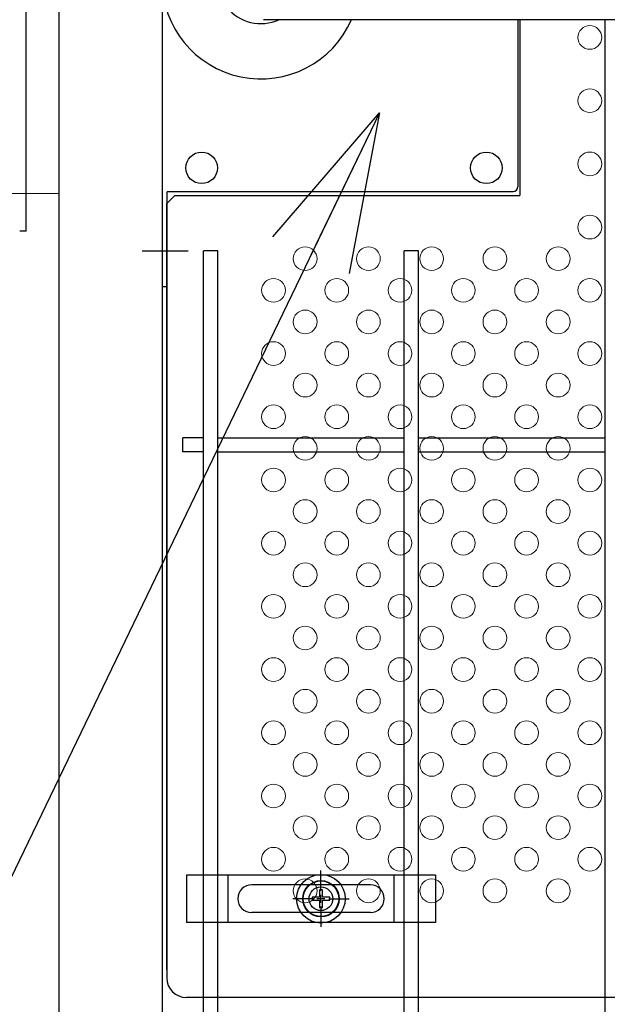
# Model space of a CAD drawing. Units: millimetres. Extents: x 17607 to 26517, y -122 to 6178.
# Drawn here: x 23500 to 23649, y 2594 to 2844 of the extents above; entities that cross this region are included whole.
import ezdxf

# ---------------------------------------------------------------- set-up
doc = ezdxf.new("R2010")
doc.units = ezdxf.units.MM
doc.header["$LTSCALE"] = 50
doc.linetypes.add('CENTER', pattern=[2, 1.25, -0.25, 0.25, -0.25])
for name, color, linetype in [('BOX・カバーPL', 4, 'Continuous'), ('Jﾊﾟﾈﾙ', 3, 'Continuous'), ('LAYER12', 7, 'Continuous'), ('固定金具', 41, 'Continuous'), ('外形線', 7, 'Continuous'), ('新目隠大2', 61, 'Continuous')]:
    doc.layers.add(name, color=color, linetype=linetype)
for name, color, linetype, lineweight in [('寸法', 7, 'Continuous', 9), ('穴パン大', 7, 'Continuous', 9), ('軸線', 1, 'CENTER', 9)]:
    doc.layers.add(name, color=color, linetype=linetype, lineweight=lineweight)
doc.styles.get("Standard").update_dxf_attribs({"font": 'txt.shx', "bigfont": 'bigfont.shx'})
doc.dimstyles.new('20', dxfattribs={"dimscale": 20, "dimtxt": 3, "dimasz": 2, "dimexe": 0.5, "dimexo": 0.5, "dimgap": 0.5, "dimtad": 1, "dimdsep": 46, "dimtxsty": 'Standard', "dimblk": 'OPEN30', "dimcen": 0, "dimclrd": 4, "dimclre": 4, "dimclrt": 2, "dimadec": 1, "dimazin": 2, "dimtfac": 1, "dimtix": 1, "dimtmove": 2, "dimatfit": 3, "dimldrblk": 'OPEN30', "dimfxl": 1, "dimtolj": 1, "dimtzin": 0, "dimarcsym": 0})

# ---------------------------------------------------------------- blocks, each defined once
blk = doc.blocks.new('_Open30')
at = {"layer": '寸法', "color": 0, "linetype": 'Continuous', "lineweight": -2}
for p, q in [((-1, 0.2679), (0, 0)), ((0, 0), (-1, -0.2679)), ((0, 0), (-1, 0))]:
    blk.add_line(p, q, dxfattribs=at)

msp = doc.modelspace()

# ---------------------------------------------------------------- linework, layer by layer
at = {"layer": 'BOX・カバーPL'}
for p, q in [((23535.885, 3014.019), (23535.885, 2776.019)), ((23672.906, 2843.519), (23561.585, 2843.519)), ((23625.885, 2843.519), (23625.885, 2801.219)), ((23535.885, 2799.819), (23535.885, 2776.019)), ((23537.085, 2799.819), (23537.085, 2776.019)), ((23537.285, 2800.019), (23624.685, 2800.019)), ((23535.885, 2776.019), (23537.085, 2776.019))]:
    msp.add_line(p, q, dxfattribs=at)
at = {"layer": 'BOX・カバーPL', "ltscale": 5}
msp.add_line((23530.885, 2785.019), (23542.485, 2785.019), dxfattribs=at)
at = {"layer": 'BOX・カバーPL', "linetype": 'Continuous'}
for centre in [(23545.885, 2806.019), (23617.885, 2806.019)]:
    msp.add_circle(centre, 4, dxfattribs=at)
at = {"layer": 'BOX・カバーPL'}
for centre, radius, start, end in [((23560.885, 2853.519), 25, 23.57818, 336.42182), ((23560.885, 2853.519), 11, 65.38002, 294.61998), ((23537.285, 2799.819), 0.2, 90, 180), ((23624.685, 2801.219), 1.2, 270, 0)]:
    msp.add_arc(centre, radius, start, end, dxfattribs=at)
at = {"layer": 'Jﾊﾟﾈﾙ'}
for p, q in [((23647.925, 2606.019), (23647.925, 2843.519)), ((23546.385, 2197.319), (23546.385, 2785.018)), ((23549.985, 2785.018), (23546.385, 2785.018)), ((23549.985, 2197.319), (23549.985, 2785.018)), ((23597.155, 2606.019), (23597.155, 2785.018)), ((23600.755, 2785.018), (23597.155, 2785.018)), ((23600.755, 2606.019), (23600.755, 2785.018)), ((23541.185, 2734.094), (23541.185, 2737.694)), ((23546.385, 2737.694), (23541.185, 2737.694)), ((23549.985, 2737.694), (23597.155, 2737.694)), ((23600.755, 2737.694), (23647.925, 2737.694)), ((23546.385, 2734.094), (23541.185, 2734.094)), ((23549.985, 2734.094), (23597.155, 2734.094)), ((23600.755, 2734.094), (23647.925, 2734.094)), ((23597.155, 2197.319), (23597.155, 2637.148)), ((23600.755, 2197.319), (23600.755, 2637.148)), ((23647.925, 2524.815), (23647.925, 2637.148))]:
    msp.add_line(p, q, dxfattribs=at)
at = {"layer": '固定金具'}
for p, q in [((23605.07, 2627.018), (23542.07, 2627.018)), ((23542.07, 2627.018), (23542.07, 2615.018)), ((23552.57, 2615.018), (23552.57, 2627.018)), ((23576.076, 2623.018), (23576.076, 2628.164)), ((23594.57, 2615.018), (23594.57, 2627.018)), ((23605.07, 2627.018), (23605.07, 2615.018)), ((23588.57, 2624.518), (23558.57, 2624.518)), ((23576.076, 2623.018), (23576.076, 2625.018)), ((23575.714, 2623.244), (23575.714, 2621.38)), ((23575.714, 2623.244), (23575.714, 2621.38)), ((23576.438, 2623.244), (23575.714, 2623.244)), ((23575.714, 2623.244), (23575.714, 2621.38)), ((23575.714, 2623.244), (23575.714, 2621.38)), ((23575.714, 2623.244), (23575.714, 2621.38)), ((23575.714, 2623.244), (23575.714, 2621.38)), ((23576.438, 2623.244), (23575.714, 2623.244)), ((23576.438, 2623.244), (23575.714, 2623.244)), ((23576.438, 2623.244), (23575.714, 2623.244)), ((23576.438, 2623.244), (23575.714, 2623.244)), ((23576.438, 2623.244), (23575.714, 2623.244)), ((23576.076, 2620.018), (23576.076, 2622.018)), ((23576.076, 2620.018), (23576.076, 2622.018)), ((23576.438, 2621.38), (23576.438, 2623.244)), ((23576.438, 2621.38), (23576.438, 2623.244)), ((23576.438, 2621.38), (23576.438, 2623.244)), ((23576.438, 2621.38), (23576.438, 2623.244)), ((23576.438, 2621.38), (23576.438, 2623.244)), ((23576.438, 2621.38), (23576.438, 2623.244)), ((23574.076, 2621.018), (23568.93, 2621.018)), ((23574.076, 2621.018), (23572.076, 2621.018)), ((23573.146, 2621.018), (23573.146, 2621.018)), ((23575.714, 2621.38), (23573.85, 2621.38)), ((23573.85, 2621.38), (23573.85, 2620.656)), ((23575.714, 2621.38), (23573.85, 2621.38)), ((23573.85, 2621.38), (23573.85, 2620.656)), ((23575.714, 2621.38), (23573.85, 2621.38)), ((23575.714, 2621.38), (23573.85, 2621.38)), ((23573.85, 2621.38), (23573.85, 2620.656)), ((23575.714, 2621.38), (23573.85, 2621.38)), ((23573.85, 2621.38), (23573.85, 2620.656)), ((23573.85, 2621.38), (23573.85, 2620.656)), ((23575.714, 2621.38), (23573.85, 2621.38)), ((23573.85, 2621.38), (23573.85, 2620.656)), ((23573.85, 2620.656), (23575.714, 2620.656)), ((23573.85, 2620.656), (23575.714, 2620.656)), ((23573.85, 2620.656), (23575.714, 2620.656)), ((23573.85, 2620.656), (23575.714, 2620.656)), ((23573.85, 2620.656), (23575.714, 2620.656)), ((23573.85, 2620.656), (23575.714, 2620.656)), ((23577.076, 2621.018), (23575.076, 2621.018)), ((23577.076, 2621.018), (23575.076, 2621.018)), ((23575.714, 2620.656), (23575.714, 2618.792)), ((23575.714, 2620.656), (23575.714, 2618.792)), ((23575.714, 2620.656), (23575.714, 2618.792)), ((23575.714, 2620.656), (23575.714, 2618.792)), ((23575.714, 2620.656), (23575.714, 2618.792)), ((23575.714, 2620.656), (23575.714, 2618.792)), ((23578.302, 2621.38), (23576.438, 2621.38)), ((23578.302, 2621.38), (23576.438, 2621.38)), ((23578.302, 2621.38), (23576.438, 2621.38)), ((23578.302, 2621.38), (23576.438, 2621.38)), ((23578.302, 2621.38), (23576.438, 2621.38)), ((23578.302, 2621.38), (23576.438, 2621.38)), ((23576.438, 2618.792), (23576.438, 2620.656)), ((23576.438, 2618.792), (23576.438, 2620.656)), ((23576.438, 2618.792), (23576.438, 2620.656)), ((23576.438, 2618.792), (23576.438, 2620.656)), ((23576.438, 2618.792), (23576.438, 2620.656)), ((23576.438, 2618.792), (23576.438, 2620.656)), ((23576.438, 2620.656), (23578.302, 2620.656)), ((23576.438, 2620.656), (23578.302, 2620.656)), ((23576.438, 2620.656), (23578.302, 2620.656)), ((23576.438, 2620.656), (23578.302, 2620.656)), ((23576.438, 2620.656), (23578.302, 2620.656)), ((23576.438, 2620.656), (23578.302, 2620.656)), ((23578.076, 2621.018), (23580.076, 2621.018)), ((23578.076, 2621.018), (23583.222, 2621.018)), ((23578.302, 2620.656), (23578.302, 2621.38)), ((23578.302, 2620.656), (23578.302, 2621.38)), ((23578.302, 2620.656), (23578.302, 2621.38)), ((23578.302, 2620.656), (23578.302, 2621.38)), ((23578.302, 2620.656), (23578.302, 2621.38)), ((23578.302, 2620.656), (23578.302, 2621.38)), ((23588.57, 2617.518), (23558.57, 2617.518)), ((23575.714, 2618.792), (23576.438, 2618.792)), ((23575.714, 2618.792), (23576.438, 2618.792)), ((23575.714, 2618.792), (23576.438, 2618.792)), ((23575.714, 2618.792), (23576.438, 2618.792)), ((23575.714, 2618.792), (23576.438, 2618.792)), ((23575.714, 2618.792), (23576.438, 2618.792)), ((23576.076, 2619.018), (23576.076, 2617.018)), ((23576.076, 2619.018), (23576.076, 2613.872)), ((23605.07, 2615.018), (23542.07, 2615.018))]:
    msp.add_line(p, q, dxfattribs=at)
for radius in [6.146, 6.146, 6.146, 6.146, 6.146, 4.594, 4.594, 4.594, 4.594, 4.594, 4.594, 3]:
    msp.add_circle((23576.076, 2621.018), radius, dxfattribs=at)
for centre, start, end in [((23558.57, 2621.018), 90, 180), ((23588.57, 2621.018), 0, 90), ((23558.57, 2621.018), 180, 270), ((23588.57, 2621.018), 270, 360)]:
    msp.add_arc(centre, 3.5, start, end, dxfattribs=at)
at = {"layer": '外形線'}
for p, q in [((23509.885, 2189.519), (23509.885, 3600.519)), ((23501.485, 2790.019), (23501.485, 3000.019)), ((23535.885, 2842.062), (23535.885, 2189.519)), ((23535.885, 2842.062), (23535.885, 2661.319)), ((23535.885, 2842.062), (23535.885, 2661.319)), ((23535.885, 2842.062), (23535.885, 2825.825)), ((23501.485, 2790.019), (23499.885, 2790.019))]:
    msp.add_line(p, q, dxfattribs=at)
at = {"layer": '新目隠大2'}
for p, q in [((23626.385, 2843.519), (23626.385, 2799.019)), ((23539.081, 2799.019), (23537.081, 2797.019)), ((23539.081, 2799.019), (23626.385, 2799.019)), ((23537.081, 2603.018), (23537.081, 2797.019)), ((23537.081, 2791.018), (23537.081, 2601.018)), ((23996.076, 2596.018), (23542.081, 2596.018))]:
    msp.add_line(p, q, dxfattribs=at)
at = {"layer": '新目隠大2', "linetype": 'Continuous'}
msp.add_circle((23576.076, 2621.018), 4.5, dxfattribs=at)
at = {"layer": '新目隠大2'}
msp.add_arc((23542.081, 2601.018), 5, 180, 270, dxfattribs=at)
at = {"layer": '穴パン大', "color": 7, "linetype": 'Continuous'}
for centre in [(23644.081, 2839.018), (23644.081, 2839.018), (23644.081, 2839.018), (23644.081, 2839.018), (23644.081, 2823.018), (23644.081, 2823.018), (23644.081, 2823.018), (23644.081, 2823.018), (23644.081, 2807.018), (23644.081, 2807.018), (23644.081, 2807.018), (23644.081, 2807.018), (23644.081, 2791.018), (23644.081, 2791.018), (23644.081, 2791.018), (23644.081, 2791.018), (23572.081, 2783.018), (23572.081, 2783.018), (23588.081, 2783.018), (23588.081, 2783.018), (23604.081, 2783.018), (23604.081, 2783.018), (23620.081, 2783.018), (23620.081, 2783.018), (23636.081, 2783.018), (23564.081, 2775.018), (23564.081, 2775.018), (23564.081, 2775.018), (23564.081, 2775.018), (23580.081, 2775.018), (23580.081, 2775.018), (23580.081, 2775.018), (23580.081, 2775.018), (23596.081, 2775.018), (23596.081, 2775.018), (23596.081, 2775.018), (23596.081, 2775.018), (23612.081, 2775.018), (23612.081, 2775.018), (23612.081, 2775.018), (23612.081, 2775.018), (23628.081, 2775.018), (23628.081, 2775.018), (23628.081, 2775.018), (23628.081, 2775.018), (23644.081, 2775.018), (23644.081, 2775.018), (23644.081, 2775.018), (23644.081, 2775.018), (23572.081, 2767.018), (23572.081, 2767.018), (23588.081, 2767.018), (23588.081, 2767.018), (23604.081, 2767.018), (23604.081, 2767.018), (23620.081, 2767.018), (23620.081, 2767.018), (23636.081, 2767.018), (23636.081, 2767.018), (23564.081, 2759.018), (23564.081, 2759.018), (23564.081, 2759.018), (23564.081, 2759.018), (23580.081, 2759.018), (23580.081, 2759.018), (23580.081, 2759.018), (23580.081, 2759.018), (23596.081, 2759.018), (23596.081, 2759.018), (23596.081, 2759.018), (23596.081, 2759.018), (23612.081, 2759.018), (23612.081, 2759.018), (23612.081, 2759.018), (23612.081, 2759.018), (23628.081, 2759.018), (23628.081, 2759.018), (23628.081, 2759.018), (23628.081, 2759.018), (23644.081, 2759.018), (23644.081, 2759.018), (23644.081, 2759.018), (23644.081, 2759.018), (23572.081, 2751.018), (23572.081, 2751.018), (23588.081, 2751.018), (23588.081, 2751.018), (23604.081, 2751.018), (23604.081, 2751.018), (23620.081, 2751.018), (23620.081, 2751.018), (23636.081, 2751.018), (23636.081, 2751.018), (23564.081, 2743.018), (23564.081, 2743.018), (23564.081, 2743.018), (23564.081, 2743.018), (23580.081, 2743.018), (23580.081, 2743.018), (23580.081, 2743.018), (23580.081, 2743.018), (23596.081, 2743.018), (23596.081, 2743.018), (23596.081, 2743.018), (23596.081, 2743.018), (23612.081, 2743.018), (23612.081, 2743.018), (23612.081, 2743.018), (23612.081, 2743.018), (23628.081, 2743.018), (23628.081, 2743.018), (23628.081, 2743.018), (23628.081, 2743.018), (23644.081, 2743.018), (23644.081, 2743.018), (23644.081, 2743.018), (23644.081, 2743.018), (23572.081, 2735.018), (23572.081, 2735.018), (23588.081, 2735.018), (23588.081, 2735.018), (23604.081, 2735.018), (23604.081, 2735.018), (23620.081, 2735.018), (23620.081, 2735.018), (23636.081, 2735.018), (23636.081, 2735.018), (23564.081, 2727.018), (23564.081, 2727.018), (23564.081, 2727.018), (23564.081, 2727.018), (23580.081, 2727.018), (23580.081, 2727.018), (23580.081, 2727.018), (23580.081, 2727.018), (23596.081, 2727.018), (23596.081, 2727.018), (23596.081, 2727.018), (23596.081, 2727.018), (23612.081, 2727.018), (23612.081, 2727.018), (23612.081, 2727.018), (23612.081, 2727.018), (23628.081, 2727.018), (23628.081, 2727.018), (23628.081, 2727.018), (23628.081, 2727.018), (23644.081, 2727.018), (23644.081, 2727.018), (23644.081, 2727.018), (23644.081, 2727.018), (23572.081, 2719.018), (23572.081, 2719.018), (23588.081, 2719.018), (23588.081, 2719.018), (23604.081, 2719.018), (23604.081, 2719.018), (23620.081, 2719.018), (23620.081, 2719.018), (23636.081, 2719.018), (23636.081, 2719.018), (23564.081, 2711.018), (23564.081, 2711.018), (23564.081, 2711.018), (23564.081, 2711.018), (23580.081, 2711.018), (23580.081, 2711.018), (23580.081, 2711.018), (23580.081, 2711.018), (23596.081, 2711.018), (23596.081, 2711.018), (23596.081, 2711.018), (23596.081, 2711.018), (23612.081, 2711.018), (23612.081, 2711.018), (23612.081, 2711.018), (23612.081, 2711.018), (23628.081, 2711.018), (23628.081, 2711.018), (23628.081, 2711.018), (23628.081, 2711.018), (23644.081, 2711.018), (23644.081, 2711.018), (23644.081, 2711.018), (23644.081, 2711.018), (23572.081, 2703.018), (23572.081, 2703.018), (23588.081, 2703.018), (23588.081, 2703.018), (23604.081, 2703.018), (23604.081, 2703.018), (23620.081, 2703.018), (23620.081, 2703.018), (23636.081, 2703.018), (23636.081, 2703.018), (23564.081, 2695.018), (23564.081, 2695.018), (23564.081, 2695.018), (23564.081, 2695.018), (23580.081, 2695.018), (23580.081, 2695.018), (23580.081, 2695.018), (23580.081, 2695.018), (23596.081, 2695.018), (23596.081, 2695.018), (23596.081, 2695.018), (23596.081, 2695.018), (23612.081, 2695.018), (23612.081, 2695.018), (23612.081, 2695.018), (23612.081, 2695.018), (23628.081, 2695.018), (23628.081, 2695.018), (23628.081, 2695.018), (23628.081, 2695.018), (23644.081, 2695.018), (23644.081, 2695.018), (23644.081, 2695.018), (23644.081, 2695.018), (23572.081, 2687.018), (23572.081, 2687.018), (23588.081, 2687.018), (23588.081, 2687.018), (23604.081, 2687.018), (23604.081, 2687.018), (23620.081, 2687.018), (23620.081, 2687.018), (23636.081, 2687.018), (23636.081, 2687.018), (23564.081, 2679.018), (23564.081, 2679.018), (23564.081, 2679.018), (23564.081, 2679.018), (23580.081, 2679.018), (23580.081, 2679.018), (23580.081, 2679.018), (23580.081, 2679.018), (23596.081, 2679.018), (23596.081, 2679.018), (23596.081, 2679.018), (23596.081, 2679.018), (23612.081, 2679.018), (23612.081, 2679.018), (23612.081, 2679.018), (23612.081, 2679.018), (23628.081, 2679.018), (23628.081, 2679.018), (23628.081, 2679.018), (23628.081, 2679.018), (23644.081, 2679.018), (23644.081, 2679.018), (23644.081, 2679.018), (23644.081, 2679.018), (23572.081, 2671.018), (23572.081, 2671.018), (23588.081, 2671.018), (23588.081, 2671.018), (23604.081, 2671.018), (23604.081, 2671.018), (23620.081, 2671.018), (23620.081, 2671.018), (23636.081, 2671.018), (23636.081, 2671.018), (23564.081, 2663.018), (23564.081, 2663.018), (23564.081, 2663.018), (23564.081, 2663.018), (23580.081, 2663.018), (23580.081, 2663.018), (23580.081, 2663.018), (23580.081, 2663.018), (23596.081, 2663.018), (23596.081, 2663.018), (23596.081, 2663.018), (23596.081, 2663.018), (23612.081, 2663.018), (23612.081, 2663.018), (23612.081, 2663.018), (23612.081, 2663.018), (23628.081, 2663.018), (23628.081, 2663.018), (23628.081, 2663.018), (23628.081, 2663.018), (23644.081, 2663.018), (23644.081, 2663.018), (23644.081, 2663.018), (23644.081, 2663.018), (23572.081, 2655.018), (23572.081, 2655.018), (23588.081, 2655.018), (23588.081, 2655.018), (23604.081, 2655.018), (23604.081, 2655.018), (23620.081, 2655.018), (23620.081, 2655.018), (23636.081, 2655.018), (23636.081, 2655.018), (23564.081, 2647.018), (23564.081, 2647.018), (23564.081, 2647.018), (23564.081, 2647.018), (23580.081, 2647.018), (23580.081, 2647.018), (23580.081, 2647.018), (23580.081, 2647.018), (23596.081, 2647.018), (23596.081, 2647.018), (23596.081, 2647.018), (23596.081, 2647.018), (23612.081, 2647.018), (23612.081, 2647.018), (23612.081, 2647.018), (23612.081, 2647.018), (23628.081, 2647.018), (23628.081, 2647.018), (23628.081, 2647.018), (23628.081, 2647.018), (23644.081, 2647.018), (23644.081, 2647.018), (23644.081, 2647.018), (23644.081, 2647.018), (23572.081, 2639.018), (23572.081, 2639.018), (23588.081, 2639.018), (23588.081, 2639.018), (23604.081, 2639.018), (23604.081, 2639.018), (23620.081, 2639.018), (23620.081, 2639.018), (23636.081, 2639.018), (23636.081, 2639.018), (23564.081, 2631.018), (23564.081, 2631.018), (23564.081, 2631.018), (23564.081, 2631.018), (23580.081, 2631.018), (23580.081, 2631.018), (23580.081, 2631.018), (23580.081, 2631.018), (23596.081, 2631.018), (23596.081, 2631.018), (23596.081, 2631.018), (23596.081, 2631.018), (23612.081, 2631.018), (23612.081, 2631.018), (23612.081, 2631.018), (23612.081, 2631.018), (23628.081, 2631.018), (23628.081, 2631.018), (23628.081, 2631.018), (23628.081, 2631.018), (23644.081, 2631.018), (23644.081, 2631.018), (23644.081, 2631.018), (23644.081, 2631.018), (23572.081, 2623.018), (23572.081, 2623.018), (23588.081, 2623.018), (23588.081, 2623.018), (23604.081, 2623.018), (23604.081, 2623.018), (23620.081, 2623.018), (23620.081, 2623.018), (23636.081, 2623.018), (23636.081, 2623.018)]:
    msp.add_circle(centre, 3, dxfattribs=at)
at = {"layer": '軸線'}
msp.add_line((23509.885, 2799.519), (23442.19, 2799.519), dxfattribs=at)
msp.add_line((23509.885, 2799.519), (23442.19, 2799.519), dxfattribs=at)

# ---------------------------------------------------------------- leaders
at = {"layer": 'LAYER12', "ltscale": 0.5, "annotation_type": 0, "has_hookline": 1, "hookline_direction": 1}
for points, text_width in [([(23590.912, 2819.957), (22800.197, 1178.37), (22760.197, 1178.37)], 408), ([(23775.828, 2812.901), (22961.112, 1056.514), (22921.112, 1056.514)], 560)]:
    msp.add_leader(points, dimstyle='20', override={"dimgap": 0.5, "dimtad": 1}, dxfattribs=dict(at, text_width=text_width))

doc.saveas('drawing.dxf')
